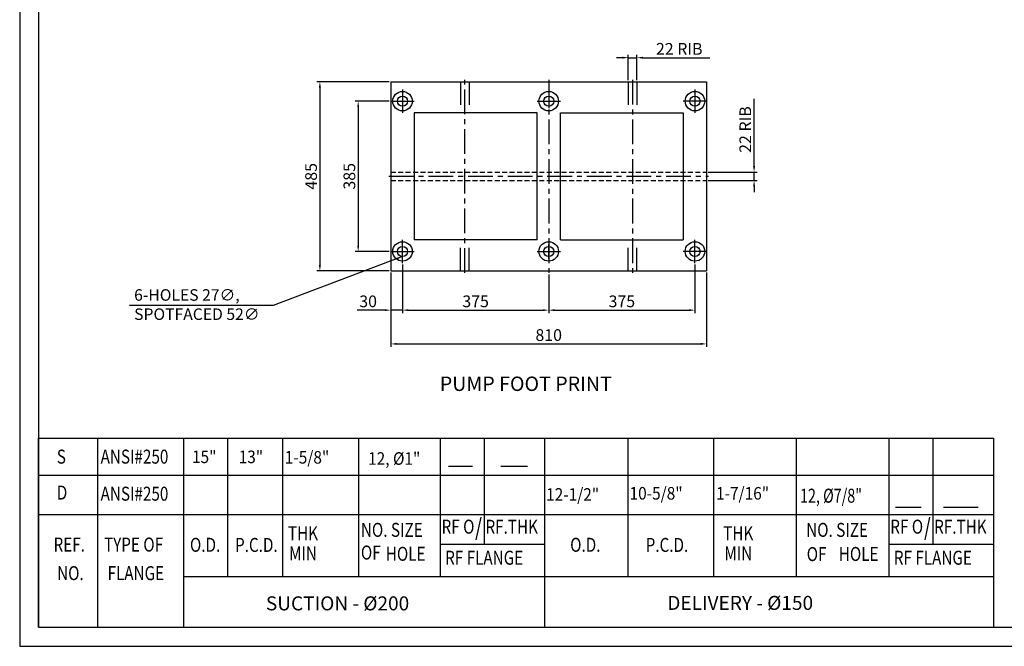
# Model space of a CAD drawing. Units: millimetres. Extents: x 3554 to 28517, y 2513 to 8186.
# Drawn here: x 23347 to 25872, y 3210 to 4816 of the extents above; entities that cross this region are included whole.
import ezdxf

# ---------------------------------------------------------------- set-up
doc = ezdxf.new("R2010")
doc.units = ezdxf.units.MM
doc.header["$LTSCALE"] = 2
doc.header["$PDSIZE"] = -1
doc.linetypes.add('CENTER', pattern=[50.8, 31.75, -6.35, 6.35, -6.35])
doc.linetypes.add('HIDDEN', pattern=[9.525, 6.35, -3.175])
for name, color, linetype in [('2', 170, 'Continuous'), ('3', 200, 'Continuous'), ('CEN', 3, 'CENTER'), ('CENTER', 1, 'CENTER'), ('DIM', 3, 'Continuous'), ('draw 1', 4, 'Continuous'), ('draw 2', 2, 'Continuous'), ('OBJ', 4, 'Continuous')]:
    doc.layers.add(name, color=color, linetype=linetype)
doc.styles.add('ROMANS', font='romans.shx', dxfattribs={"height": 6})
doc.styles.add('ROMANT', font='romant', dxfattribs={"height": 7.5})
doc.styles.get("Standard").update_dxf_attribs({"font": 'romans.shx', "height": 30})
doc.dimstyles.new('ISO-25', dxfattribs={"dimscale": 8, "dimtxt": 30, "dimasz": 2.5, "dimexe": 1.25, "dimexo": 0.625, "dimtad": 1, "dimrnd": 0.5, "dimdsep": 46, "dimtxsty": 'Standard', "dimcen": 2.5, "dimclrd": 253, "dimclre": 253, "dimclrt": 7, "dimadec": 0, "dimazin": 0, "dimtfac": 1, "dimtmove": 0, "dimatfit": 3, "dimfxl": 1.25, "dimarcsym": 0})

# ---------------------------------------------------------------- blocks, each defined once
blk = doc.blocks.new('*D202')
at = {"layer": 'DEFPOINTS', "color": 0, "transparency": 16777216}
for p in [(24328.6, 4192), (24298.6, 4172), (24298.6, 4071.5)]:
    blk.add_point(p, dxfattribs=at)
at = {"layer": 'DIM', "color": 253, "lineweight": -2, "transparency": 16777216}
for p, q in [((24298.6, 4168.3), (24298.6, 4064)), ((24328.6, 4188.3), (24328.6, 4064)), ((24283.6, 4071.5), (24212.5, 4071.5)), ((24328.6, 4071.5), (24298.6, 4071.5)), ((24343.6, 4071.5), (24358.6, 4071.5))]:
    blk.add_line(p, q, dxfattribs=at)
at = {"layer": 'DIM', "color": 253, "transparency": 16777216}
for points in [[(24283.6, 4074), (24283.6, 4069), (24298.6, 4071.5)], [(24343.6, 4074), (24343.6, 4069), (24328.6, 4071.5)]]:
    blk.add_solid(points, dxfattribs=at)
at = {"layer": 'DIM', "color": 7, "transparency": 16777216, "insert": (24240.5, 4090.2), "char_height": 30, "attachment_point": 5}
blk.add_mtext('30', dxfattribs=at)
blk = doc.blocks.new('*D203')
at = {"layer": 'DEFPOINTS', "color": 0, "transparency": 16777216}
for p in [(24328.6, 4192), (24703.6, 4167), (24703.6, 4071.5)]:
    blk.add_point(p, dxfattribs=at)
at = {"layer": 'DIM', "color": 253, "lineweight": -2, "transparency": 16777216}
for p, q in [((24328.6, 4188.3), (24328.6, 4064)), ((24703.6, 4163.3), (24703.6, 4064)), ((24343.6, 4071.5), (24688.6, 4071.5))]:
    blk.add_line(p, q, dxfattribs=at)
at = {"layer": 'DIM', "color": 253, "transparency": 16777216}
for points in [[(24343.6, 4074), (24343.6, 4069), (24328.6, 4071.5)], [(24688.6, 4074), (24688.6, 4069), (24703.6, 4071.5)]]:
    blk.add_solid(points, dxfattribs=at)
at = {"layer": 'DIM', "color": 7, "transparency": 16777216, "insert": (24516.1, 4090.2), "char_height": 30, "attachment_point": 5}
blk.add_mtext('375', dxfattribs=at)
blk = doc.blocks.new('*D204')
at = {"layer": 'DEFPOINTS', "color": 0, "transparency": 16777216}
for p in [(25078.6, 4192), (24703.6, 4167), (25078.6, 4071.5)]:
    blk.add_point(p, dxfattribs=at)
at = {"layer": 'DIM', "color": 253, "lineweight": -2, "transparency": 16777216}
for p, q in [((25078.6, 4188.3), (25078.6, 4064)), ((24703.6, 4163.3), (24703.6, 4064)), ((24718.6, 4071.5), (25063.6, 4071.5))]:
    blk.add_line(p, q, dxfattribs=at)
at = {"layer": 'DIM', "color": 253, "transparency": 16777216}
for points in [[(24718.6, 4074), (24718.6, 4069), (24703.6, 4071.5)], [(25063.6, 4074), (25063.6, 4069), (25078.6, 4071.5)]]:
    blk.add_solid(points, dxfattribs=at)
at = {"layer": 'DIM', "color": 7, "transparency": 16777216, "insert": (24891.1, 4090.2), "char_height": 30, "attachment_point": 5}
blk.add_mtext('375', dxfattribs=at)
blk = doc.blocks.new('*D205')
at = {"layer": 'DEFPOINTS', "color": 0, "transparency": 16777216}
for p in [(24298.6, 4172), (25108.6, 4172), (25108.6, 3985)]:
    blk.add_point(p, dxfattribs=at)
at = {"layer": 'DIM', "color": 253, "lineweight": -2, "transparency": 16777216}
for p, q in [((24298.6, 4168.3), (24298.6, 3977.5)), ((25108.6, 4168.3), (25108.6, 3977.5)), ((24313.6, 3985), (25093.6, 3985))]:
    blk.add_line(p, q, dxfattribs=at)
at = {"layer": 'DIM', "color": 253, "transparency": 16777216}
for points in [[(24313.6, 3987.5), (24313.6, 3982.5), (24298.6, 3985)], [(25093.6, 3987.5), (25093.6, 3982.5), (25108.6, 3985)]]:
    blk.add_solid(points, dxfattribs=at)
at = {"layer": 'DIM', "color": 7, "transparency": 16777216, "insert": (24703.6, 4003.8), "char_height": 30, "attachment_point": 5}
blk.add_mtext('810', dxfattribs=at)
blk = doc.blocks.new('*D206')
at = {"layer": 'DEFPOINTS', "color": 0, "transparency": 16777216}
for p in [(24298.6, 4607), (24215, 4222), (24298.6, 4222)]:
    blk.add_point(p, dxfattribs=at)
at = {"layer": 'DIM', "color": 253, "lineweight": -2, "transparency": 16777216}
for p, q in [((24294.8, 4607), (24207.5, 4607)), ((24215, 4592), (24215, 4237)), ((24294.8, 4222), (24207.5, 4222))]:
    blk.add_line(p, q, dxfattribs=at)
at = {"layer": 'DIM', "color": 253, "transparency": 16777216}
for points in [[(24212.5, 4592), (24217.5, 4592), (24215, 4607)], [(24212.5, 4237), (24217.5, 4237), (24215, 4222)]]:
    blk.add_solid(points, dxfattribs=at)
at = {"layer": 'DIM', "color": 7, "transparency": 16777216, "insert": (24196.3, 4414.5), "char_height": 30, "attachment_point": 5, "rotation": 90}
blk.add_mtext('385', dxfattribs=at)
blk = doc.blocks.new('*D207')
at = {"layer": 'DEFPOINTS', "color": 0, "transparency": 16777216}
for p in [(24298.6, 4657), (24116.8, 4172), (24298.6, 4172)]:
    blk.add_point(p, dxfattribs=at)
at = {"layer": 'DIM', "color": 253, "lineweight": -2, "transparency": 16777216}
for p, q in [((24294.8, 4657), (24109.3, 4657)), ((24116.8, 4642), (24116.8, 4187)), ((24294.8, 4172), (24109.3, 4172))]:
    blk.add_line(p, q, dxfattribs=at)
at = {"layer": 'DIM', "color": 253, "transparency": 16777216}
for points in [[(24114.3, 4642), (24119.3, 4642), (24116.8, 4657)], [(24114.3, 4187), (24119.3, 4187), (24116.8, 4172)]]:
    blk.add_solid(points, dxfattribs=at)
at = {"layer": 'DIM', "color": 7, "transparency": 16777216, "insert": (24098.1, 4414.5), "char_height": 30, "attachment_point": 5, "rotation": 90}
blk.add_mtext('485', dxfattribs=at)
blk = doc.blocks.new('*D208')
at = {"layer": 'DEFPOINTS', "color": 0, "transparency": 16777216}
for p in [(25108.6, 4425.5), (25230.2, 4425.5), (25108.6, 4403.5)]:
    blk.add_point(p, dxfattribs=at)
at = {"layer": 'DIM', "color": 253, "lineweight": -2, "transparency": 16777216}
for p, q in [((25230.2, 4440.5), (25230.2, 4613)), ((25112.3, 4425.5), (25237.7, 4425.5)), ((25230.2, 4403.5), (25230.2, 4425.5)), ((25112.3, 4403.5), (25237.7, 4403.5)), ((25230.2, 4388.5), (25230.2, 4373.5))]:
    blk.add_line(p, q, dxfattribs=at)
at = {"layer": 'DIM', "color": 253, "transparency": 16777216}
for points in [[(25227.7, 4440.5), (25232.7, 4440.5), (25230.2, 4425.5)], [(25227.7, 4388.5), (25232.7, 4388.5), (25230.2, 4403.5)]]:
    blk.add_solid(points, dxfattribs=at)
at = {"layer": 'DIM', "color": 7, "transparency": 16777216, "insert": (25211.5, 4534.3), "char_height": 30, "attachment_point": 5, "rotation": 90}
blk.add_mtext('22 RIB', dxfattribs=at)
blk = doc.blocks.new('*D209')
at = {"layer": 'DEFPOINTS', "color": 0, "transparency": 16777216}
for p in [(24929.6, 4718.5), (24907.6, 4657), (24929.6, 4657)]:
    blk.add_point(p, dxfattribs=at)
at = {"layer": 'DIM', "color": 253, "lineweight": -2, "transparency": 16777216}
for p, q in [((24907.6, 4660.8), (24907.6, 4726)), ((24929.6, 4660.8), (24929.6, 4726)), ((24892.6, 4718.5), (24877.6, 4718.5)), ((24907.6, 4718.5), (24929.6, 4718.5)), ((24944.6, 4718.5), (25117.1, 4718.5))]:
    blk.add_line(p, q, dxfattribs=at)
at = {"layer": 'DIM', "color": 253, "transparency": 16777216}
for points in [[(24892.6, 4721), (24892.6, 4716), (24907.6, 4718.5)], [(24944.6, 4721), (24944.6, 4716), (24929.6, 4718.5)]]:
    blk.add_solid(points, dxfattribs=at)
at = {"layer": 'DIM', "color": 7, "transparency": 16777216, "insert": (25038.3, 4737.2), "char_height": 30, "attachment_point": 5}
blk.add_mtext('22 RIB', dxfattribs=at)

msp = doc.modelspace()

# ---------------------------------------------------------------- linework, layer by layer
for p, q in [((24446.623, 3671.835), (24508.555, 3671.835)), ((24581.164, 3671.835), (24649.502, 3671.835)), ((25593.139, 3566.77), (25658.502, 3566.77)), ((25716.265, 3566.77), (25804.429, 3566.77))]:
    msp.add_line(p, q)
at = {"layer": '2', "color": 4}
for p, q in [((23395.594, 3258.744), (23395.594, 3743.838)), ((23395.594, 3743.838), (25844.436, 3743.838)), ((23547.481, 3258.744), (23547.481, 3743.838)), ((23768.107, 3258.744), (23768.107, 3743.838)), ((23880.961, 3389.182), (23880.961, 3743.838)), ((24021.586, 3389.182), (24021.586, 3743.838)), ((24216.282, 3389.182), (24216.282, 3740.799)), ((24426.165, 3389.182), (24426.165, 3740.799)), ((24538.711, 3471.513), (24538.711, 3740.799)), ((24693.842, 3258.744), (24693.842, 3740.799)), ((24907.239, 3389.182), (24907.239, 3743.838)), ((25126.816, 3389.182), (25126.816, 3743.838)), ((25339.086, 3389.182), (25339.086, 3740.799)), ((25576.759, 3389.182), (25576.759, 3740.799)), ((25689.305, 3471.513), (25689.305, 3740.799)), ((25844.436, 3743.838), (25844.436, 3258.744)), ((23395.594, 3648.841), (25844.436, 3648.841)), ((23395.594, 3547.511), (25844.436, 3547.511)), ((24426.165, 3471.513), (24693.842, 3471.513)), ((25576.759, 3471.513), (25844.436, 3471.513)), ((23768.107, 3389.182), (24693.842, 3389.182)), ((24693.842, 3389.182), (25844.436, 3389.182)), ((23395.594, 3258.744), (25844.436, 3258.744))]:
    msp.add_line(p, q, dxfattribs=at)
at = {"layer": '3'}
for p, q in [((24529.243, 3541.011), (24517.076, 3483.266)), ((25679.837, 3541.011), (25667.669, 3483.266))]:
    msp.add_line(p, q, dxfattribs=at)
at = {"layer": 'CEN'}
for p, q in [((24328.553, 4637.016), (24328.553, 4577.016)), ((24703.553, 4625.016), (24703.553, 4589.016)), ((25078.553, 4637.016), (25078.553, 4577.016)), ((24298.553, 4607.016), (24358.553, 4607.016)), ((24673.553, 4607.016), (24733.553, 4607.016)), ((25108.553, 4607.016), (25048.553, 4607.016)), ((24328.553, 4192.016), (24328.553, 4252.016)), ((25078.553, 4192.016), (25078.553, 4252.016)), ((24298.553, 4222.016), (24358.553, 4222.016)), ((24673.553, 4222.016), (24733.553, 4222.016)), ((24703.553, 4204.016), (24703.553, 4240.016)), ((25108.553, 4222.016), (25048.553, 4222.016))]:
    msp.add_line(p, q, dxfattribs=at)
at = {"layer": 'CENTER'}
for p, q in [((24703.553, 4662.016), (24703.553, 4167.016)), ((24918.553, 4662.016), (24918.553, 4167.016))]:
    msp.add_line(p, q, dxfattribs=at)
at = {"layer": 'draw 1'}
for p, q in [((24298.553, 4657.016), (25108.553, 4657.016)), ((24298.553, 4657.016), (24298.553, 4172.016)), ((24477.553, 4657.016), (24477.553, 4597.7)), ((24499.553, 4657.016), (24499.553, 4597.7)), ((24907.553, 4657.016), (24907.553, 4597.7)), ((24929.553, 4657.016), (24929.553, 4597.7)), ((25108.553, 4657.016), (25108.553, 4172.016)), ((24358.553, 4577.016), (24358.553, 4252.016)), ((24673.553, 4577.016), (24358.553, 4577.016)), ((24673.553, 4252.016), (24673.553, 4577.016)), ((24733.553, 4252.016), (24733.553, 4577.016)), ((24733.553, 4577.016), (25048.553, 4577.016)), ((25048.553, 4577.016), (25048.553, 4252.016)), ((24673.553, 4252.016), (24358.553, 4252.016)), ((24733.553, 4252.016), (25048.553, 4252.016)), ((24477.553, 4172.016), (24477.553, 4231.331)), ((24499.553, 4172.016), (24499.553, 4231.331)), ((24907.553, 4172.016), (24907.553, 4231.331)), ((24929.553, 4172.016), (24929.553, 4231.331)), ((24298.553, 4172.016), (25108.553, 4172.016))]:
    msp.add_line(p, q, dxfattribs=at)
at = {"layer": 'draw 1', "color": 1, "linetype": 'CENTER'}
for p, q in [((24488.553, 4167.016), (24488.553, 4662.016)), ((24293.553, 4414.516), (25113.553, 4414.516)), ((24293.553, 4414.516), (25113.553, 4414.516))]:
    msp.add_line(p, q, dxfattribs=at)
at = {"layer": 'draw 1', "color": 2, "linetype": 'HIDDEN'}
for p, q in [((24298.553, 4425.516), (25108.553, 4425.516)), ((24298.553, 4403.516), (25108.553, 4403.516))]:
    msp.add_line(p, q, dxfattribs=at)
at = {"layer": 'draw 1'}
for centre, radius in [((24328.553, 4607.016), 25), ((24703.553, 4607.016), 25), ((25078.553, 4607.016), 25), ((24328.553, 4607.016), 13), ((24703.553, 4607.016), 13), ((25078.553, 4607.016), 13), ((24328.553, 4222.016), 25), ((24703.553, 4222.016), 25), ((25078.553, 4222.016), 25), ((24328.553, 4222.016), 13), ((24703.553, 4222.016), 13), ((25078.553, 4222.016), 13)]:
    msp.add_circle(centre, radius, dxfattribs=at)
at = {"layer": 'OBJ', "color": 4}
for points in [[(23346.994, 3210.144), (28517.083, 3210.144), (28517.083, 6881), (23346.994, 6881)], [(23395.594, 3258.744), (28468.483, 3258.744), (28468.483, 6832.4), (23395.594, 6832.4)]]:
    msp.add_lwpolyline(points, close=True, dxfattribs=at)

# ---------------------------------------------------------------- texts
for s, height, style, p in [('%%UPUMP FOOT PRINT', 36.89343, 'ROMANT', (24424.27, 3864.437)), ('SUCTION - %%C200', 35.85225, 'ROMANS', (23978.316, 3302.221)), ('DELIVERY - %%C150', 35.85225, 'ROMANS', (25007.624, 3303.41))]:
    msp.add_text(s, height=height, dxfattribs=dict(style=style)).set_placement(p)
at = {"style": 'ROMANS'}
for s, height, width, p in [('S', 35.852, 0.8, (23442.15, 3678.237)), ('ANSI#250', 35.8522, 0.8, (23554.491, 3678.237)), ('15"', 32.267, 0.9, (23788.79, 3679.555)), ('13"', 32.267, 0.9, (23908.482, 3679.41)), ('1-5/8"', 32.267, 0.9, (24026.8, 3678.237)), ('12, %%C1"', 32.267, 0.9, (24240.37, 3675.198)), ('D', 35.852, 0.8, (23442.15, 3586.045)), ('ANSI#250', 35.8522, 0.8, (23554.491, 3583.24)), ('12-1/2"', 32.267, 0.9, (24696.898, 3583.006)), ('10-5/8"', 32.267, 0.9, (24910.925, 3586.045)), ('1-7/16"', 32.267, 0.9, (25132.701, 3586.045)), ('12, %%C7/8"', 35.85225, 0.75, (25348.082, 3578.126))]:
    msp.add_text(s, height=height, dxfattribs=dict(at, width=width)).set_placement(p)
at = {"layer": '3', "style": 'ROMANS', "width": 0.8}
for s, p in [('RF O', (24428.864, 3498.787)), ('RF O', (25579.458, 3498.787)), ('THK', (24034.786, 3482.06)), ('NO. SIZE', (24222.023, 3490.574)), ('RF.THK', (24541.41, 3498.486)), ('THK', (25150.979, 3482.06)), ('NO. SIZE', (25363.816, 3490.574)), ('RF.THK', (25692.004, 3498.486)), ('REF.', (23433.836, 3452.874)), ('TYPE OF ', (23563.26, 3452.874)), ('O.D.', (23783.641, 3452.271)), ('P.C.D.', (23899.229, 3451.969)), ('O.D.', (24758.628, 3452.271)), ('P.C.D.', (24952.183, 3451.969)), ('MIN', (24037.828, 3430.092)), ('OF', (24222.023, 3432.528)), ('HOLE', (24285.9, 3429.187)), ('MIN', (25154.021, 3430.092)), ('OF', (25365.2, 3428.521)), ('HOLE', (25447.467, 3428.834)), ('RF FLANGE', (24437.989, 3419.165)), ('RF FLANGE', (25588.583, 3419.165)), ('NO.', (23442.962, 3379.631)), ('FLANGE', (23572.385, 3379.631))]:
    msp.add_text(s, height=35.8522, dxfattribs=at).set_placement(p)
at = {"layer": 'draw 2', "insert": (23640.461, 4125.231), "char_height": 29.5492, "width": 647.13651, "attachment_point": 1}
msp.add_mtext('6-HOLES 27∅,\\PSPOTFACED 52∅', dxfattribs=at)

# ---------------------------------------------------------------- dimensions: what is measured, and where the dimension line sits
at = {"layer": 'DIM'}
dim = msp.add_linear_dim(base=(24929.553, 4718.473), p1=(24907.553, 4657.016), p2=(24929.553, 4657.016), text='22 RIB', dimstyle='ISO-25', override={"dimscale": 6}, dxfattribs=at)
dim.commit()
dim.dimension.update_dxf_attribs({"geometry": '*D209', "text_midpoint": (25038.303, 4737.223)})
for base, p1, p2, picture, middle in [((24116.815, 4172.016), (24298.553, 4657.016), (24298.553, 4172.016), '*D207', (24098.065, 4414.516)), ((24215.029, 4222.016), (24298.553, 4607.016), (24298.553, 4222.016), '*D206', (24196.279, 4414.516))]:
    dim = msp.add_linear_dim(base=base, p1=p1, p2=p2, angle=90, dimstyle='ISO-25', override={"dimscale": 6}, dxfattribs=at)
    dim.commit()
    dim.dimension.update_dxf_attribs({"geometry": picture, "text_midpoint": middle})
dim = msp.add_linear_dim(base=(25230.242, 4425.516), p1=(25108.553, 4403.516), p2=(25108.553, 4425.516), angle=90, text='22 RIB', dimstyle='ISO-25', override={"dimscale": 6}, dxfattribs=at)
dim.commit()
dim.dimension.update_dxf_attribs({"geometry": '*D208', "text_midpoint": (25230.242, 4534.266), "dimtype": 160})
for base, p1, p2, picture, middle in [((24298.553, 4071.468), (24328.553, 4192.016), (24298.553, 4172.016), '*D202', (24240.517, 4090.218)), ((24703.553, 4071.468), (24328.553, 4192.016), (24703.553, 4167.016), '*D203', (24516.053, 4090.218)), ((25078.553, 4071.468), (24703.553, 4167.016), (25078.553, 4192.016), '*D204', (24891.053, 4090.218)), ((25108.553, 3985.001), (24298.553, 4172.016), (25108.553, 4172.016), '*D205', (24703.553, 4003.751))]:
    dim = msp.add_linear_dim(base=base, p1=p1, p2=p2, dimstyle='ISO-25', override={"dimscale": 6}, dxfattribs=at)
    dim.commit()
    dim.dimension.update_dxf_attribs({"geometry": picture, "text_midpoint": middle})

# ---------------------------------------------------------------- leaders
at = {"layer": 'draw 2'}
msp.add_leader([(24328.553, 4209.016), (23997.213, 4083.275), (23628.564, 4083.275)], dimstyle='ISO-25', override={"dimscale": 6, "dimgap": 0.625, "dimtad": 0}, dxfattribs=at)

doc.saveas('drawing.dxf')
